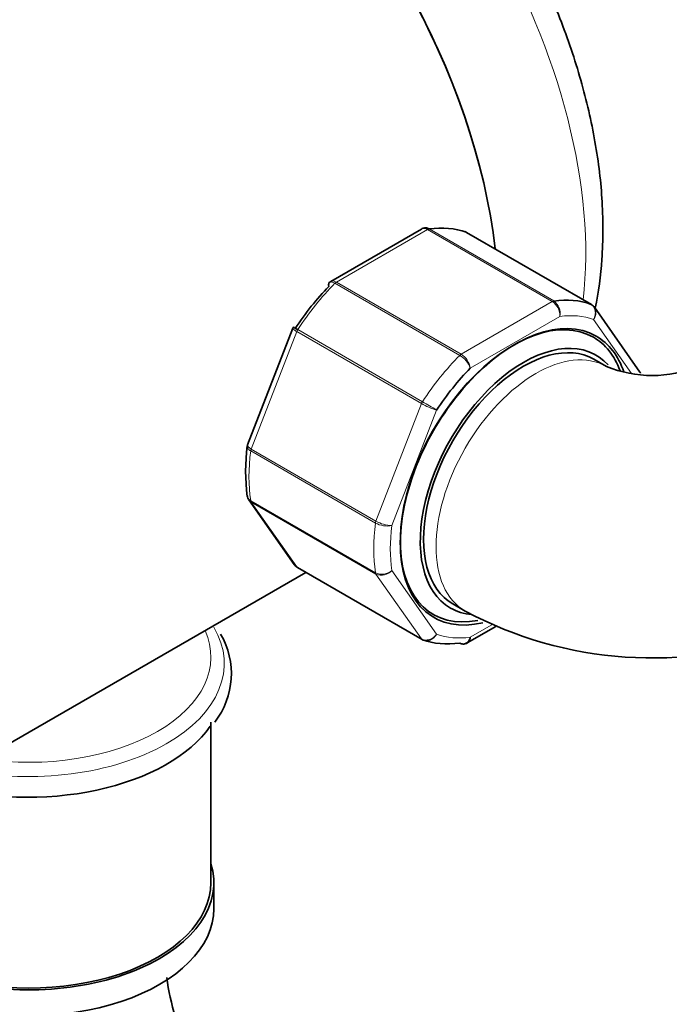
# Model space of a CAD drawing. Units: millimetres. Extents: x 0 to 2482, y 0 to 3739.
# Drawn here: x 394 to 449, y 391 to 475 of the extents above; entities that cross this region are included whole.
import ezdxf
from ezdxf import colors
from ezdxf.entities.mleader import LeaderData, LeaderLine
from ezdxf.math import Vec2, Vec3

# ---------------------------------------------------------------- set-up
doc = ezdxf.new("R2010")
doc.units = ezdxf.units.MM
doc.layers.add('DV5_Défaut', color=7, linetype='Continuous')
doc.layers.add('Défaut', color=7, linetype='Continuous')

# ---------------------------------------------------------------- blocks, each defined once
blk = doc.blocks.new('_DOT')
at = {"color": 0}
blk.add_line((0, 0), (-1, 0), dxfattribs=at)
at = {"color": 0, "const_width": 0.333}
blk.add_lwpolyline([(-0.1665, 0, 1), (0.1665, 0, 1)], format="xyb", close=True, dxfattribs=at)
blk = doc.blocks.new('SE4')
at = {"layer": 'DV5_Défaut', "color": 7, "linetype": 'Continuous', "lineweight": 35}
for p, q in [((428.08, 456.771), (420.373, 452.321)), ((442.526, 450.359), (431.92, 456.483)), ((446.659, 444.614), (442.79, 450.118)), ((417.199, 448.424), (417.148, 448.332)), ((417.144, 448.333), (413.298, 438.42)), ((443.808, 445.089), (442.748, 445.701)), ((413.401, 433.761), (417.27, 428.257)), ((382.929, 407.207), (418.251, 427.601)), ((417.534, 428.015), (428.14, 421.891)), ((430.748, 424.917), (431.808, 424.304)), ((431.98, 421.604), (434.408, 423.005)), ((410.175, 401.22), (410.175, 414.868)), ((410.425, 399.016), (410.425, 401.22))]:
    blk.add_line(p, q, dxfattribs=at)
at = {"layer": 'DV5_Défaut', "color": 7, "linetype": 'Continuous', "lineweight": 18}
for p, q in [((428.725, 456.778), (439.331, 450.655)), ((428.6, 456.733), (420.854, 452.26)), ((439.206, 450.609), (428.6, 456.733)), ((442.5, 450.372), (431.894, 456.495)), ((431.335, 446.038), (420.729, 452.162)), ((420.854, 452.26), (431.46, 446.137)), ((431.46, 446.137), (439.206, 450.609)), ((439.848, 449.347), (432.233, 444.95)), ((445.95, 444.481), (442.71, 449.091)), ((417.478, 448.06), (413.605, 438.078)), ((428.084, 441.937), (417.478, 448.06)), ((417.56, 448.22), (428.166, 442.096)), ((424.211, 431.955), (428.084, 441.937)), ((429.371, 441.39), (425.563, 431.576)), ((424.169, 431.792), (413.562, 437.916)), ((413.605, 438.078), (424.211, 431.955)), ((413.562, 433.69), (424.169, 427.567)), ((413.605, 433.577), (417.478, 428.067)), ((424.211, 427.453), (413.605, 433.577)), ((417.478, 428.067), (428.084, 421.943)), ((425.563, 427.76), (429.371, 422.343)), ((428.084, 421.943), (424.211, 427.453)), ((432.233, 422.088), (434.073, 423.15))]:
    blk.add_line(p, q, dxfattribs=at)
for centre, radius, start, end in [((438.412, 449.411), 1.437, 357.44217, 56.47286), ((438.607, 449.612), 1.269, 347.91208, 55.22378), ((430.227, 444.21), 2.138, 20.22496, 58.75565), ((430.557, 444.705), 1.693, 8.31638, 57.76859), ((431.003, 447.019), 5.861, 240.12756, 253.83004), ((389.867, 375.368), 76.938, 59.10591, 60.14581), ((425.162, 433.592), 2.056, 241.11094, 281.25919), ((425.653, 434.497), 2.923, 240.44105, 268.2362), ((424.717, 428.733), 1.289, 244.80725, 311.01439), ((424.683, 428.505), 1.153, 245.84235, 319.76372)]:
    blk.add_arc(centre, radius, start, end, dxfattribs=at)
at = {"layer": 'DV5_Défaut', "color": 7, "linetype": 'Continuous', "lineweight": 35}
for centre, radius, start, end in [((442.337, 449.879), 0.501, 26.12078, 69.87878), ((447.708, 454.658), 10.334, 247.8296, 292.1704), ((428.944, 436.209), 15.817, 172.24246, 187.84729), ((413.787, 434.101), 0.505, 180.38095, 223.50006), ((417.723, 428.495), 0.501, 206.12078, 249.87878), ((447.708, 454.065), 33.741, 241.88661, 290.28455), ((405.202, 418.99), 6.714, 322.28702, 30.14775), ((426.924, 395.915), 20.679, 187.58095, 206.60843)]:
    blk.add_arc(centre, radius, start, end, dxfattribs=at)
at = {"layer": 'DV5_Défaut', "color": 7, "linetype": 'Continuous', "lineweight": 18}
for centre, major_axis, start_param, end_param in [((414.12, 470.826), (-19.75, 34.208), 3.80056, 5.639519), ((428.6, 456.324), (0.25, 0.433), 0.424228, 0.785398), ((424.727, 442.249), (8, 13.856), 1.146569, 1.471425), ((420.854, 451.852), (0.25, 0.433), 0.785398, 1.146569), ((439.206, 450.201), (0.25, 0.433), 0.424228, 0.785398), ((436.04, 435.717), (7.5, 12.99), 0.105409, 0.41819), ((417.784, 448.033), (-0.25, -0.433), 4.613018, 4.974188), ((437.808, 434.696), (-6, -10.392), 3.143111, 6.283185), ((435.333, 436.125), (8, 13.856), 1.146569, 1.471425), ((431.46, 445.728), (0.25, 0.433), 0.785398, 1.146569), ((428.39, 441.909), (-0.25, -0.433), 4.613018, 4.974188), ((424.727, 442.249), (-8, -13.856), 5.335359, 5.660215), ((413.911, 438.051), (-0.25, -0.433), 4.974188, 5.335359), ((413.911, 433.958), (-0.25, -0.433), 5.660215, 6.021386), ((435.333, 436.125), (-8, -13.856), 5.335359, 5.660215), ((424.517, 431.927), (-0.25, -0.433), 4.974188, 5.335359), ((436.04, 435.717), (-7.5, -12.99), 5.341396, 5.654178), ((424.517, 427.834), (-0.25, -0.433), 5.660215, 6.021386), ((437.808, 434.696), (-6, -10.392), 0, 0.000647), ((394.675, 419.857), (-16.638, 0), 1.232041, 3.467149), ((394.675, 420.408), (-15.5, 0), 1.317319, 3.39507), ((428.39, 422.324), (0.25, 0.433), 2.879793, 3.141593), ((436.04, 435.717), (-7.5, -12.99), 0.105409, 0.41819)]:
    blk.add_ellipse(centre, major_axis=major_axis, ratio=0.57735, start_param=start_param, end_param=end_param, dxfattribs=at)
at = {"layer": 'DV5_Défaut', "color": 7, "linetype": 'Continuous', "lineweight": 35}
for centre, major_axis, start_param, end_param in [((406.696, 466.54), (-19.75, 34.208), 4.067178, 5.328004), ((406.696, 466.54), (-19.75, 34.208), 4.067178, 5.326983), ((424.727, 442.249), (8, 13.856), 0.099371, 0.424228), ((431.67, 456.05), (-0.25, -0.433), 3.141593, 3.240964), ((424.02, 442.657), (7.5, 12.99), 1.152606, 1.465388), ((435.333, 436.125), (8, 13.856), 0.099371, 0.424228), ((442.276, 449.926), (-0.25, -0.433), 3.141593, 3.240964), ((436.04, 435.717), (6.9, 11.951), 0, 3.642733), ((435.899, 435.799), (6.8, 11.778), 0, 3.606878), ((436.748, 435.309), (6, 10.392), 0, 3.141593), ((435.899, 435.799), (6.8, 11.778), 5.837161, 6.283185), ((436.04, 435.717), (6.9, 11.951), 5.819626, 6.283185), ((436.748, 435.309), (-6.2, -10.739), 2.959482, 6.283185), ((436.04, 435.717), (7.5, 12.99), 1.152606, 1.465388), ((417.784, 428.448), (0.25, 0.433), 2.879793, 3.141593), ((436.748, 435.309), (-6.2, -10.739), 0, 0.260958), ((428.39, 422.324), (0.25, 0.433), 3.141593, 3.240964), ((435.333, 436.125), (-8, -13.856), 0.099371, 0.424228), ((394.675, 418.101), (-16.638, 0), 1.09293, 2.760086), ((394.675, 401.22), (-15.75, 0), 0, 3.320003), ((394.675, 401.22), (-15.5, 0), 0, 3.141593), ((394.675, 399.016), (-15.75, 0), 0, 3.141593)]:
    blk.add_ellipse(centre, major_axis=major_axis, ratio=0.57735, start_param=start_param, end_param=end_param, dxfattribs=at)
for points, knots in [([(443.515, 456.742), (443.498, 457.71), (443.443, 460.075), (442.872, 464.522), (441.628, 469.732), (439.814, 474.998), (437.485, 480.162), (434.687, 485.138), (431.477, 489.828), (427.913, 494.138), (424.058, 497.983), (419.972, 501.281), (415.719, 503.955), (412.425, 505.448), (410.572, 506.074), (410.176, 506.198)], [0, 0, 0, 0, 0.045476, 0.130266, 0.214847, 0.299183, 0.383313, 0.467349, 0.551426, 0.635651, 0.72017, 0.805129, 0.890632, 0.976649, 1, 1, 1, 1]), ([(428.341, 456.861), (428.373, 456.866), (428.406, 456.868), (428.534, 456.862), (428.631, 456.832), (428.725, 456.778)], [0, 0, 0, 0, 0.259039, 0.259039, 1, 1, 1, 1]), ([(442.851, 450.049), (443.136, 451.398), (443.448, 453.641), (443.499, 455.8), (443.515, 456.742)], [0, 0, 0, 0, 0.630238, 1, 1, 1, 1]), ([(420.242, 452.22), (420.217, 452.194), (420.201, 452.16), (420.18, 452.057), (420.187, 451.978), (420.212, 451.89)], [0, 0, 0, 0, 0.402155, 0.402155, 1, 1, 1, 1]), ([(417.196, 448.426), (417.191, 448.43), (417.194, 448.428), (417.225, 448.412), (417.266, 448.388), (417.387, 448.319), (417.466, 448.274), (417.56, 448.22)], [0, 0, 0, 0, 0.239181, 0.239181, 0.61959, 0.61959, 1, 1, 1, 1]), ([(446.706, 444.533), (446.698, 444.551), (446.688, 444.569), (446.671, 444.596), (446.665, 444.605), (446.659, 444.614)], [0, 0, 0, 0, 0.647039, 0.647039, 1, 1, 1, 1]), ([(431.335, 421.596), (431.429, 421.542), (431.526, 421.512), (431.716, 421.504), (431.808, 421.526), (431.974, 421.616), (432.047, 421.686), (432.163, 421.862), (432.208, 421.971), (432.233, 422.088)], [0, 0, 0, 0, 0.25, 0.25, 0.5, 0.5, 0.75, 0.75, 1, 1, 1, 1])]:
    blk.add_open_spline(points, degree=3, knots=knots, dxfattribs=at)
for points in [[(428.34, 456.855), (428.181, 456.82), (428.094, 456.79), (428.08, 456.764)], [(431.912, 456.47), (431.836, 456.525), (431.789, 456.55), (431.773, 456.546)], [(431.894, 456.495), (431.857, 456.517), (431.818, 456.534), (431.778, 456.548)], [(420.38, 452.312), (420.298, 452.272), (420.253, 452.239), (420.245, 452.215)], [(413.304, 438.419), (413.285, 438.4), (413.275, 438.355), (413.276, 438.285)], [(417.27, 428.256), (417.324, 428.179), (417.394, 428.115), (417.478, 428.067)], [(428.148, 421.904), (428.225, 421.85), (428.271, 421.825), (428.287, 421.828)], [(428.282, 421.826), (428.242, 421.84), (428.203, 421.858), (428.166, 421.879)], [(431.72, 421.519), (431.879, 421.554), (431.966, 421.585), (431.98, 421.61)]]:
    blk.add_open_spline(points, degree=3, dxfattribs=at)
at = {"layer": 'DV5_Défaut', "color": 7, "linetype": 'Continuous', "lineweight": 18}
for points, knots in [([(428.6, 456.733), (428.506, 456.787), (428.413, 456.817), (428.235, 456.83), (428.152, 456.812), (428.081, 456.771)], [0, 0, 0, 0, 0.500876, 0.500876, 1, 1, 1, 1]), ([(420.729, 452.162), (420.635, 452.216), (420.548, 452.251), (420.396, 452.281), (420.331, 452.276), (420.268, 452.242), (420.254, 452.232), (420.242, 452.22)], [0, 0, 0, 0, 0.429678, 0.429678, 0.859356, 0.859356, 1, 1, 1, 1]), ([(420.374, 452.321), (420.432, 452.355), (420.506, 452.368), (420.67, 452.347), (420.76, 452.314), (420.854, 452.26)], [0, 0, 0, 0, 0.4983993, 0.4983993, 1, 1, 1, 1]), ([(442.71, 449.091), (442.774, 449.204), (442.821, 449.331), (442.87, 449.581), (442.873, 449.709), (442.835, 449.945), (442.794, 450.055), (442.673, 450.242), (442.594, 450.318), (442.5, 450.372)], [0, 0, 0, 0, 0.25, 0.25, 0.5, 0.5, 0.75, 0.75, 1, 1, 1, 1]), ([(442.796, 450.109), (442.801, 450.102), (442.805, 450.096), (442.866, 449.999), (442.901, 449.894), (442.924, 449.669), (442.912, 449.549), (442.843, 449.314), (442.785, 449.196), (442.71, 449.091)], [0, 0, 0, 0, 0.0239039, 0.0239039, 0.3492693, 0.3492693, 0.6746346, 0.6746346, 1, 1, 1, 1]), ([(417.478, 448.06), (417.384, 448.115), (417.307, 448.164), (417.194, 448.249), (417.159, 448.284), (417.143, 448.319), (417.142, 448.327), (417.145, 448.333)], [0, 0, 0, 0, 0.418043, 0.418043, 0.836086, 0.836086, 1, 1, 1, 1]), ([(413.298, 438.42), (413.293, 438.406), (413.291, 438.392), (413.299, 438.335), (413.33, 438.288), (413.436, 438.186), (413.511, 438.132), (413.605, 438.078)], [0, 0, 0, 0, 0.163914, 0.163914, 0.581957, 0.581957, 1, 1, 1, 1]), ([(413.562, 437.916), (413.468, 437.97), (413.394, 438.028), (413.292, 438.146), (413.265, 438.205), (413.263, 438.269), (413.263, 438.279), (413.265, 438.288)], [0, 0, 0, 0, 0.461309, 0.461309, 0.922619, 0.922619, 1, 1, 1, 1]), ([(413.269, 434.091), (413.279, 434.021), (413.304, 433.954), (413.394, 433.813), (413.468, 433.744), (413.562, 433.69)], [0, 0, 0, 0, 0.433333, 0.433333, 1, 1, 1, 1]), ([(428.084, 421.943), (428.178, 421.889), (428.285, 421.857), (428.515, 421.84), (428.636, 421.855), (428.873, 421.928), (428.991, 421.988), (429.2, 422.142), (429.296, 422.238), (429.371, 422.343)], [0, 0, 0, 0, 0.25, 0.25, 0.5, 0.5, 0.75, 0.75, 1, 1, 1, 1]), ([(429.371, 422.343), (429.307, 422.23), (429.222, 422.125), (429.032, 421.956), (428.924, 421.889), (428.702, 421.803), (428.587, 421.783), (428.409, 421.793), (428.344, 421.805), (428.282, 421.826)], [0, 0, 0, 0, 0.277363, 0.277363, 0.554726, 0.554726, 0.832089, 0.832089, 1, 1, 1, 1]), ([(432.233, 422.088), (432.224, 421.977), (432.197, 421.874), (432.111, 421.71), (432.052, 421.646), (431.981, 421.604)], [0, 0, 0, 0, 0.501705, 0.501705, 1, 1, 1, 1])]:
    blk.add_open_spline(points, degree=3, knots=knots, dxfattribs=at)
blk.add_open_spline([(413.605, 433.577), (413.526, 433.622), (413.46, 433.681), (413.41, 433.749)], degree=3, dxfattribs=at)

msp = doc.modelspace()

# ---------------------------------------------------------------- block references
at = {"layer": 'Défaut'}
msp.add_blockref('SE4', (0, 0), dxfattribs=at)

# ---------------------------------------------------------------- leaders
at = {"layer": 'Défaut', "color": 7, "linetype": 'Continuous', "lineweight": 18}
ml = msp.add_multileader_mtext('Standard', dxfattribs=at)
ml.set_content('{\\pxsm0.9;\\fSolid Edge ISO|b1||i0||c0|p34;\\W1.;04/11/2020\\P}', color=256)
ml.set_leader_properties()
ml.set_arrow_properties(name='DOT')
ml.build(insert=Vec2(0, 0))
ml.multileader.update_dxf_attribs({"leader_type": 0, "dogleg_length": 0, "arrow_head_size": 12})
ctx = ml.context
ctx.base_point, ctx.char_height, ctx.arrow_head_size, ctx.landing_gap_size = Vec3(2321.867, 3709.479), 12, 12, 4.2
notes = []
notes.append((ctx, [(0, (0, 0, 0), (0, 0), (1, 0), 1, [])]))
ctx.mtext.insert = Vec3(2323.867, 3715.599)
for ctx, leaders in notes:
    for number, flags, end, landing, length, lines in leaders:
        leader = LeaderData()
        leader.index, (leader.has_last_leader_line, leader.has_dogleg_vector, leader.attachment_direction) = number, flags
        leader.last_leader_point, leader.dogleg_vector, leader.dogleg_length = Vec3(end), Vec3(landing), length
        for number, points, colour, breaks in lines:
            line = LeaderLine()
            line.index, line.vertices, line.color, line.breaks = number, Vec3.list(points), colors.encode_raw_color(colour), breaks
            leader.lines.append(line)
        ctx.leaders.append(leader)

doc.saveas('drawing.dxf')
